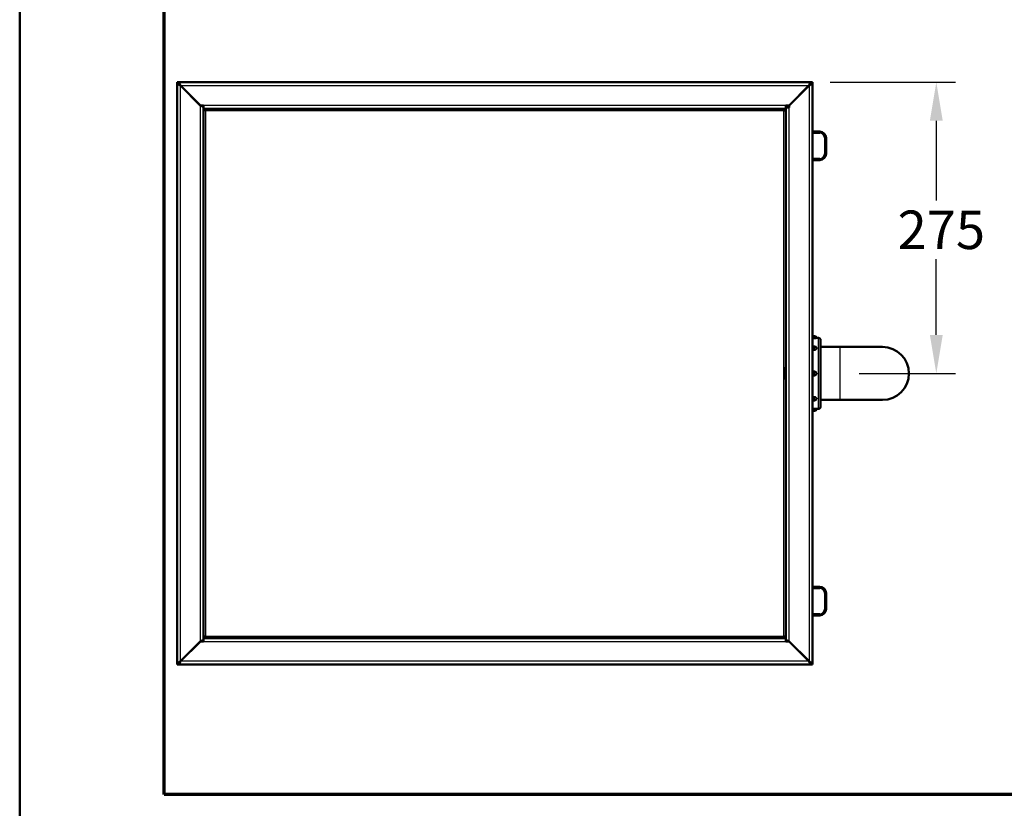
# Model space of a CAD drawing. Units: millimetres. Extents: x 45 to 1864, y 45 to 2655.
# Drawn here: x 45 to 975, y 605 to 1350 of the extents above; entities that cross this region are included whole.
import ezdxf

# ---------------------------------------------------------------- set-up
doc = ezdxf.new("R2010")
doc.units = ezdxf.units.MM
doc.header["$LTSCALE"] = 9.090909
for name, color, linetype, lineweight in [('Bemaßungen(DIN)', 7, 'Continuous', 25), ('MaVisibleEdge', 7, 'Continuous', 50), ('MaVisibleEdge thinFlag', 7, 'Continuous', 30), ('Phantom Lines(ISO)', 7, 'Continuous', 70), ('Sketch Geometry(ISO)', 7, 'Continuous', 50)]:
    doc.layers.add(name, color=color, linetype=linetype, lineweight=lineweight)
doc.styles.add('Text__4.0mm', font='arial.ttf', dxfattribs={"width": 0.9})
doc.dimstyles.new('MarketingDrawing', dxfattribs={"dimscale": 9.090909, "dimtxt": 4, "dimasz": 4, "dimexe": 2, "dimexo": 2, "dimgap": 1, "dimtad": 0, "dimtih": 1, "dimtoh": 1, "dimdec": 0, "dimrnd": 1e-08, "dimtxsty": 'Text__4.0mm', "dimcen": 0.09, "dimdle": 10, "dimclrd": 7, "dimclre": 7, "dimclrt": 7, "dimadec": 0, "dimazin": 2, "dimtfac": 0.625, "dimtdec": 4, "dimtofl": 0, "dimtmove": 0, "dimatfit": 3, "dimfxl": 1, "dimtolj": 1, "dimlwd": 25, "dimlwe": 25, "dimarcsym": 0})

# ---------------------------------------------------------------- blocks, each defined once
blk = doc.blocks.new('Borders Verkauf Border_85x80')
at = {"layer": 'Phantom Lines(ISO)'}
for p, q in [((20, 68), (20, 228)), ((190, 68), (20, 68))]:
    blk.add_line(p, q, dxfattribs=at)
at = {"layer": 'Sketch Geometry(ISO)'}
blk.add_line((5, 292), (5, 5), dxfattribs=at)
blk = doc.blocks.new('*D18')
at = {"layer": 'Bemaßungen(DIN)', "color": 7, "linetype": 'Continuous', "lineweight": 25, "transparency": 16777216}
for p, q in [((810.99, 1290.87), (929.38, 1290.87)), ((911.2, 1254.5), (911.2, 1179.21)), ((911.2, 1052.23), (911.2, 1123.9)), ((838.49, 1015.87), (929.38, 1015.87))]:
    blk.add_line(p, q, dxfattribs=at)
at = {"layer": 'Bemaßungen(DIN)', "color": 7, "linetype": 'Continuous', "transparency": 16777216}
for points in [[(905.14, 1254.5), (917.26, 1254.5), (911.2, 1290.87)], [(905.14, 1052.23), (917.26, 1052.23), (911.2, 1015.87)]]:
    blk.add_solid(points, dxfattribs=at)
at = {"layer": 'Defpoints', "color": 0, "linetype": 'Continuous', "transparency": 16777216}
for p in [(792.81, 1290.87), (820.31, 1015.87), (911.2, 1015.87)]:
    blk.add_point(p, dxfattribs=at)
at = {"layer": 'Bemaßungen(DIN)', "color": 7, "linetype": 'Continuous', "lineweight": 30, "transparency": 16777216, "insert": (874.64, 1151.56), "char_height": 36.364, "attachment_point": 4, "style": 'Text__4.0mm'}
blk.add_mtext('\\A1;275', dxfattribs=at)

msp = doc.modelspace()

# ---------------------------------------------------------------- linework, layer by layer
at = {"layer": 'MaVisibleEdge'}
for p, q in [((194.11, 1290.87), (194.11, 740.87)), ((194.11, 1290.87), (195.31, 1290.87)), ((792.81, 1290.87), (195.41, 1290.87)), ((195.41, 1290.87), (195.41, 1290.21)), ((197.21, 1287.7), (216.01, 1268.9)), ((197.28, 1287.77), (216.08, 1268.97)), ((790.94, 1287.77), (772.14, 1268.97)), ((791.01, 1287.7), (772.21, 1268.9)), ((792.81, 1290.21), (792.81, 1290.87)), ((792.91, 1290.87), (794.11, 1290.87)), ((794.11, 740.87), (794.11, 1290.87)), ((216.01, 1268.9), (216.12, 1268.86)), ((219.21, 1268.97), (216.08, 1268.97)), ((219.11, 764.67), (219.11, 1267.07)), ((219.21, 1268.97), (219.21, 1266.52)), ((219.21, 1266.52), (219.21, 1265.87)), ((219.21, 1265.87), (769.01, 1265.87)), ((769.01, 1268.97), (772.14, 1268.97)), ((769.01, 1268.97), (769.01, 1266.52)), ((769.01, 1266.52), (769.01, 1265.87)), ((769.76, 1267.07), (769.11, 1267.07)), ((769.11, 1267.07), (769.11, 764.67)), ((770.31, 1267.07), (769.76, 1267.07)), ((772.21, 1267.07), (770.31, 1267.07)), ((772.21, 1267.07), (772.21, 1268.9)), ((801.11, 1244.37), (794.11, 1244.37)), ((807.11, 1223.37), (807.11, 1238.37)), ((794.11, 1217.37), (801.11, 1217.37)), ((796.21, 1051.22), (794.11, 1051.22)), ((796.21, 1049.32), (794.11, 1049.32)), ((797.91, 1049.52), (797.91, 1049.37)), ((799.91, 1049.37), (797.91, 1049.37)), ((801.91, 1047.37), (801.91, 984.37)), ((796.21, 1041.41), (794.11, 1041.41)), ((796.21, 1038.21), (794.11, 1038.21)), ((797.91, 1039.71), (797.91, 1039.45)), ((820.31, 1040.87), (801.91, 1040.87)), ((860.31, 1040.87), (820.31, 1040.87)), ((768.81, 1019.16), (768.81, 1021.37)), ((769.11, 1021.37), (768.81, 1021.37)), ((768.81, 1019.16), (769.11, 1019.16)), ((768.81, 1010.37), (768.81, 1017.76)), ((769.11, 1017.76), (768.81, 1017.76)), ((796.21, 1017.72), (794.11, 1017.72)), ((796.21, 1014.02), (794.11, 1014.02)), ((797.91, 1016.02), (797.91, 1015.72)), ((769.11, 1010.37), (768.81, 1010.37)), ((794.11, 993.52), (796.21, 993.52)), ((796.21, 990.33), (794.11, 990.33)), ((797.91, 992.29), (797.91, 992.03)), ((820.31, 990.87), (801.91, 990.87)), ((820.31, 990.87), (860.31, 990.87)), ((794.11, 982.42), (796.21, 982.42)), ((796.21, 980.52), (794.11, 980.52)), ((797.91, 982.37), (797.91, 982.22)), ((799.91, 982.37), (797.91, 982.37)), ((801.11, 814.37), (794.11, 814.37)), ((807.11, 793.37), (807.11, 808.37)), ((794.11, 787.37), (801.11, 787.37)), ((216.01, 762.84), (197.21, 744.04)), ((216.08, 762.77), (197.28, 743.97)), ((216.12, 762.88), (216.01, 762.84)), ((219.21, 762.77), (216.08, 762.77)), ((769.01, 765.87), (219.21, 765.87)), ((219.21, 765.87), (219.21, 765.22)), ((219.21, 765.22), (219.21, 762.77)), ((769.01, 765.22), (769.01, 765.87)), ((769.01, 762.77), (769.01, 765.22)), ((769.01, 762.77), (772.14, 762.77)), ((790.94, 743.97), (772.14, 762.77)), ((791.01, 744.04), (772.21, 762.84)), ((195.31, 740.87), (194.11, 740.87)), ((195.41, 741.53), (195.41, 740.87)), ((195.41, 740.87), (792.81, 740.87)), ((792.81, 740.87), (792.81, 741.53)), ((794.11, 740.87), (792.91, 740.87))]:
    msp.add_line(p, q, dxfattribs=at)
at = {"layer": 'MaVisibleEdge', "flags": 128}
for points in [[(194.11, 1290.87), (194.11, 1290.81), (194.11, 1290.76), (194.12, 1290.7), (194.13, 1290.65), (194.14, 1290.59), (194.15, 1290.54), (194.17, 1290.48), (194.19, 1290.42), (194.21, 1290.37), (194.23, 1290.31), (194.25, 1290.26), (194.28, 1290.2), (194.31, 1290.15), (194.34, 1290.09), (194.37, 1290.04), (194.41, 1289.98), (194.44, 1289.93), (194.48, 1289.87), (194.52, 1289.81), (194.57, 1289.76), (194.61, 1289.7), (194.66, 1289.65), (194.71, 1289.59), (194.76, 1289.54)], [(194.76, 1289.54), (194.83, 1289.46), (194.91, 1289.38), (194.99, 1289.31), (195.08, 1289.23), (195.16, 1289.15), (195.25, 1289.08), (195.35, 1289), (195.44, 1288.92), (195.54, 1288.85), (195.64, 1288.77), (195.74, 1288.69), (195.85, 1288.62), (195.95, 1288.54), (196.06, 1288.46), (196.17, 1288.39), (196.28, 1288.31), (196.4, 1288.23), (196.51, 1288.16), (196.62, 1288.08), (196.74, 1288), (196.86, 1287.93), (196.97, 1287.85), (197.09, 1287.77), (197.21, 1287.7)], [(196.45, 1288.53), (196.37, 1288.63), (196.29, 1288.72), (196.21, 1288.82), (196.13, 1288.92), (196.06, 1289.02), (195.98, 1289.11), (195.92, 1289.21), (195.85, 1289.31), (195.79, 1289.41), (195.73, 1289.5), (195.67, 1289.6), (195.62, 1289.7), (195.57, 1289.8), (195.53, 1289.89), (195.49, 1289.99), (195.45, 1290.09), (195.42, 1290.19), (195.39, 1290.28), (195.36, 1290.38), (195.35, 1290.48), (195.33, 1290.58), (195.32, 1290.67), (195.31, 1290.77), (195.31, 1290.87)], [(195.41, 1290.87), (195.43, 1290.87), (195.46, 1290.87), (195.48, 1290.86), (195.51, 1290.86), (195.53, 1290.85), (195.56, 1290.85), (195.58, 1290.84), (195.6, 1290.83), (195.63, 1290.82), (195.65, 1290.8), (195.68, 1290.79), (195.7, 1290.78), (195.73, 1290.76), (195.75, 1290.74), (195.77, 1290.72), (195.8, 1290.7), (195.82, 1290.68), (195.85, 1290.66), (195.87, 1290.64), (195.9, 1290.61), (195.92, 1290.59), (195.94, 1290.56), (195.97, 1290.53), (195.99, 1290.5)], [(197.28, 1287.77), (197.21, 1287.88), (197.15, 1287.98), (197.08, 1288.09), (197.01, 1288.19), (196.94, 1288.3), (196.87, 1288.4), (196.81, 1288.5), (196.74, 1288.6), (196.67, 1288.69), (196.6, 1288.79), (196.54, 1288.87), (196.47, 1288.96), (196.4, 1289.04), (196.33, 1289.12), (196.27, 1289.2), (196.2, 1289.26), (196.13, 1289.33), (196.06, 1289.39), (196, 1289.44), (195.93, 1289.49), (195.86, 1289.53), (195.79, 1289.57), (195.73, 1289.6), (195.66, 1289.63)], [(195.99, 1290.5), (196, 1290.49), (196.01, 1290.48), (196.02, 1290.47), (196.03, 1290.46), (196.04, 1290.45), (196.04, 1290.44), (196.05, 1290.43), (196.06, 1290.42), (196.07, 1290.41), (196.08, 1290.39), (196.09, 1290.38), (196.09, 1290.37), (196.1, 1290.36), (196.11, 1290.35), (196.12, 1290.33), (196.13, 1290.32), (196.14, 1290.31), (196.14, 1290.3), (196.15, 1290.28), (196.16, 1290.27), (196.17, 1290.26), (196.18, 1290.24), (196.19, 1290.23), (196.2, 1290.22)], [(196.2, 1290.22), (196.24, 1290.14), (196.29, 1290.07), (196.33, 1289.99), (196.38, 1289.9), (196.42, 1289.82), (196.47, 1289.73), (196.51, 1289.63), (196.56, 1289.54), (196.6, 1289.44), (196.65, 1289.34), (196.69, 1289.24), (196.74, 1289.13), (196.78, 1289.03), (196.83, 1288.92), (196.87, 1288.81), (196.92, 1288.7), (196.96, 1288.58), (197.01, 1288.47), (197.05, 1288.35), (197.1, 1288.24), (197.14, 1288.12), (197.19, 1288), (197.24, 1287.89), (197.28, 1287.77)], [(197.21, 1287.7), (197.18, 1287.73), (197.14, 1287.77), (197.11, 1287.8), (197.08, 1287.84), (197.05, 1287.87), (197.01, 1287.91), (196.98, 1287.94), (196.95, 1287.97), (196.92, 1288.01), (196.89, 1288.04), (196.85, 1288.08), (196.82, 1288.11), (196.79, 1288.15), (196.76, 1288.18), (196.73, 1288.22), (196.69, 1288.25), (196.66, 1288.29), (196.63, 1288.32), (196.6, 1288.36), (196.57, 1288.39), (196.54, 1288.43), (196.51, 1288.46), (196.48, 1288.49), (196.45, 1288.53)], [(790.94, 1287.77), (790.99, 1287.91), (791.05, 1288.05), (791.1, 1288.19), (791.15, 1288.32), (791.21, 1288.46), (791.26, 1288.59), (791.31, 1288.73), (791.37, 1288.86), (791.42, 1288.99), (791.48, 1289.11), (791.53, 1289.24), (791.58, 1289.36), (791.64, 1289.48), (791.69, 1289.59), (791.74, 1289.7), (791.8, 1289.81), (791.85, 1289.91), (791.9, 1290.01), (791.96, 1290.11), (792.01, 1290.2), (792.06, 1290.28), (792.12, 1290.36), (792.17, 1290.43), (792.23, 1290.5)], [(792.56, 1289.63), (792.49, 1289.6), (792.43, 1289.57), (792.36, 1289.53), (792.29, 1289.49), (792.22, 1289.44), (792.16, 1289.38), (792.09, 1289.32), (792.02, 1289.26), (791.95, 1289.19), (791.89, 1289.12), (791.82, 1289.04), (791.75, 1288.96), (791.68, 1288.88), (791.62, 1288.79), (791.55, 1288.7), (791.48, 1288.6), (791.41, 1288.5), (791.34, 1288.4), (791.28, 1288.3), (791.21, 1288.2), (791.14, 1288.09), (791.07, 1287.98), (791.01, 1287.88), (790.94, 1287.77)], [(791.01, 1287.7), (791.21, 1287.83), (791.41, 1287.96), (791.61, 1288.09), (791.81, 1288.23), (792, 1288.36), (792.19, 1288.49), (792.38, 1288.62), (792.56, 1288.75), (792.73, 1288.89), (792.89, 1289.02), (793.05, 1289.15), (793.2, 1289.28), (793.34, 1289.42), (793.47, 1289.55), (793.59, 1289.68), (793.69, 1289.81), (793.79, 1289.94), (793.87, 1290.08), (793.94, 1290.21), (794, 1290.34), (794.05, 1290.47), (794.08, 1290.6), (794.1, 1290.74), (794.11, 1290.87)], [(792.91, 1290.87), (792.91, 1290.74), (792.89, 1290.6), (792.87, 1290.47), (792.84, 1290.34), (792.8, 1290.21), (792.76, 1290.08), (792.71, 1289.94), (792.65, 1289.81), (792.58, 1289.68), (792.51, 1289.55), (792.43, 1289.42), (792.35, 1289.28), (792.26, 1289.15), (792.16, 1289.02), (792.06, 1288.89), (791.96, 1288.75), (791.85, 1288.62), (791.74, 1288.49), (791.62, 1288.36), (791.5, 1288.23), (791.38, 1288.09), (791.26, 1287.96), (791.13, 1287.83), (791.01, 1287.7)], [(792.23, 1290.5), (792.25, 1290.53), (792.27, 1290.56), (792.3, 1290.59), (792.32, 1290.61), (792.35, 1290.64), (792.37, 1290.66), (792.4, 1290.68), (792.42, 1290.7), (792.44, 1290.72), (792.47, 1290.74), (792.49, 1290.76), (792.52, 1290.78), (792.54, 1290.79), (792.57, 1290.8), (792.59, 1290.82), (792.61, 1290.83), (792.64, 1290.84), (792.66, 1290.85), (792.69, 1290.85), (792.71, 1290.86), (792.74, 1290.86), (792.76, 1290.87), (792.79, 1290.87), (792.81, 1290.87)], [(216.12, 1268.86), (216.24, 1268.81), (216.35, 1268.77), (216.46, 1268.73), (216.57, 1268.69), (216.68, 1268.64), (216.79, 1268.6), (216.9, 1268.56), (217.01, 1268.52), (217.11, 1268.47), (217.22, 1268.43), (217.32, 1268.39), (217.42, 1268.35), (217.52, 1268.3), (217.62, 1268.26), (217.71, 1268.22), (217.81, 1268.18), (217.9, 1268.13), (217.99, 1268.09), (218.07, 1268.05), (218.16, 1268.01), (218.24, 1267.96), (218.31, 1267.92), (218.39, 1267.88), (218.46, 1267.84)], [(218.46, 1267.84), (218.48, 1267.83), (218.5, 1267.81), (218.51, 1267.8), (218.53, 1267.79), (218.55, 1267.78), (218.57, 1267.77), (218.58, 1267.76), (218.6, 1267.75), (218.62, 1267.73), (218.63, 1267.72), (218.65, 1267.71), (218.66, 1267.7), (218.68, 1267.69), (218.69, 1267.68), (218.71, 1267.67), (218.72, 1267.66), (218.74, 1267.64), (218.75, 1267.63), (218.77, 1267.62), (218.78, 1267.61), (218.79, 1267.6), (218.81, 1267.59), (218.82, 1267.58), (218.83, 1267.56)], [(218.83, 1267.56), (218.86, 1267.54), (218.88, 1267.52), (218.9, 1267.5), (218.92, 1267.48), (218.94, 1267.46), (218.95, 1267.44), (218.97, 1267.42), (218.99, 1267.4), (219, 1267.38), (219.01, 1267.36), (219.03, 1267.34), (219.04, 1267.32), (219.05, 1267.3), (219.06, 1267.28), (219.07, 1267.25), (219.08, 1267.23), (219.09, 1267.21), (219.09, 1267.19), (219.1, 1267.17), (219.1, 1267.15), (219.11, 1267.13), (219.11, 1267.11), (219.11, 1267.09), (219.11, 1267.07)], [(219.21, 1266.43), (219.2, 1266.45), (219.19, 1266.48), (219.19, 1266.51), (219.18, 1266.53), (219.17, 1266.56), (219.17, 1266.59), (219.16, 1266.61), (219.15, 1266.64), (219.15, 1266.67), (219.14, 1266.69), (219.14, 1266.72), (219.13, 1266.75), (219.13, 1266.77), (219.13, 1266.8), (219.12, 1266.83), (219.12, 1266.85), (219.12, 1266.88), (219.12, 1266.91), (219.11, 1266.93), (219.11, 1266.96), (219.11, 1266.99), (219.11, 1267.02), (219.11, 1267.04), (219.11, 1267.07)], [(221.01, 1263.97), (220.93, 1264.09), (220.86, 1264.22), (220.78, 1264.34), (220.71, 1264.46), (220.63, 1264.58), (220.56, 1264.69), (220.48, 1264.8), (220.41, 1264.91), (220.33, 1265.02), (220.26, 1265.12), (220.18, 1265.22), (220.11, 1265.31), (220.03, 1265.39), (219.96, 1265.47), (219.88, 1265.55), (219.81, 1265.61), (219.73, 1265.67), (219.66, 1265.72), (219.58, 1265.77), (219.51, 1265.8), (219.43, 1265.83), (219.36, 1265.85), (219.28, 1265.86), (219.21, 1265.87)], [(221.01, 1263.97), (220.94, 1264.05), (220.86, 1264.12), (220.79, 1264.2), (220.71, 1264.28), (220.64, 1264.35), (220.57, 1264.43), (220.5, 1264.51), (220.43, 1264.58), (220.36, 1264.66), (220.29, 1264.74), (220.22, 1264.82), (220.15, 1264.89), (220.09, 1264.97), (220.02, 1265.05), (219.96, 1265.12), (219.9, 1265.2), (219.84, 1265.28), (219.78, 1265.35), (219.73, 1265.43), (219.67, 1265.51), (219.62, 1265.59), (219.57, 1265.66), (219.52, 1265.74), (219.48, 1265.82)], [(767.21, 1263.97), (767.28, 1264.09), (767.36, 1264.22), (767.43, 1264.34), (767.51, 1264.46), (767.58, 1264.58), (767.66, 1264.69), (767.73, 1264.8), (767.81, 1264.91), (767.88, 1265.02), (767.96, 1265.12), (768.03, 1265.22), (768.11, 1265.31), (768.18, 1265.39), (768.26, 1265.47), (768.33, 1265.55), (768.41, 1265.61), (768.48, 1265.67), (768.56, 1265.72), (768.63, 1265.77), (768.71, 1265.8), (768.78, 1265.83), (768.86, 1265.85), (768.93, 1265.86), (769.01, 1265.87)], [(767.21, 1263.97), (767.28, 1264.05), (767.36, 1264.12), (767.43, 1264.2), (767.5, 1264.28), (767.58, 1264.35), (767.65, 1264.43), (767.72, 1264.51), (767.79, 1264.58), (767.86, 1264.66), (767.93, 1264.74), (768, 1264.82), (768.06, 1264.89), (768.13, 1264.97), (768.19, 1265.05), (768.26, 1265.12), (768.32, 1265.2), (768.38, 1265.28), (768.44, 1265.35), (768.49, 1265.43), (768.55, 1265.51), (768.6, 1265.59), (768.65, 1265.66), (768.69, 1265.74), (768.74, 1265.82)], [(769.01, 1266.43), (769.02, 1266.45), (769.03, 1266.48), (769.03, 1266.51), (769.04, 1266.53), (769.05, 1266.56), (769.05, 1266.59), (769.06, 1266.61), (769.06, 1266.64), (769.07, 1266.67), (769.08, 1266.69), (769.08, 1266.72), (769.08, 1266.75), (769.09, 1266.77), (769.09, 1266.8), (769.1, 1266.83), (769.1, 1266.85), (769.1, 1266.88), (769.1, 1266.91), (769.11, 1266.93), (769.11, 1266.96), (769.11, 1266.99), (769.11, 1267.02), (769.11, 1267.04), (769.11, 1267.07)], [(797.91, 1049.37), (797.91, 1049.37), (797.9, 1049.37), (797.88, 1049.37), (797.85, 1049.36), (797.82, 1049.36), (797.78, 1049.36), (797.73, 1049.36), (797.68, 1049.35), (797.62, 1049.35), (797.56, 1049.35), (797.49, 1049.34), (797.41, 1049.34), (797.33, 1049.34), (797.24, 1049.34), (797.15, 1049.33), (797.06, 1049.33), (796.96, 1049.33), (796.86, 1049.32), (796.76, 1049.32), (796.65, 1049.32), (796.54, 1049.32), (796.43, 1049.32), (796.32, 1049.32), (796.21, 1049.32)], [(797.91, 1039.45), (797.91, 1039.37), (797.9, 1039.29), (797.88, 1039.21), (797.85, 1039.14), (797.82, 1039.06), (797.78, 1038.98), (797.73, 1038.91), (797.68, 1038.84), (797.62, 1038.77), (797.56, 1038.7), (797.49, 1038.64), (797.41, 1038.58), (797.33, 1038.53), (797.24, 1038.47), (797.15, 1038.43), (797.06, 1038.38), (796.96, 1038.34), (796.86, 1038.31), (796.76, 1038.28), (796.65, 1038.26), (796.54, 1038.24), (796.43, 1038.22), (796.32, 1038.22), (796.21, 1038.21)], [(796.21, 993.52), (796.32, 993.52), (796.43, 993.51), (796.54, 993.5), (796.65, 993.48), (796.76, 993.46), (796.86, 993.43), (796.96, 993.39), (797.06, 993.36), (797.15, 993.31), (797.24, 993.26), (797.33, 993.21), (797.41, 993.16), (797.49, 993.1), (797.56, 993.03), (797.62, 992.97), (797.68, 992.9), (797.73, 992.83), (797.78, 992.75), (797.82, 992.68), (797.85, 992.6), (797.88, 992.52), (797.9, 992.45), (797.91, 992.37), (797.91, 992.29)], [(796.21, 982.42), (796.32, 982.42), (796.43, 982.42), (796.54, 982.42), (796.65, 982.42), (796.76, 982.41), (796.86, 982.41), (796.96, 982.41), (797.06, 982.41), (797.15, 982.41), (797.24, 982.4), (797.33, 982.4), (797.41, 982.4), (797.49, 982.39), (797.56, 982.39), (797.62, 982.39), (797.68, 982.38), (797.73, 982.38), (797.78, 982.38), (797.82, 982.38), (797.85, 982.37), (797.88, 982.37), (797.9, 982.37), (797.91, 982.37), (797.91, 982.37)], [(218.46, 763.9), (218.39, 763.86), (218.31, 763.82), (218.24, 763.77), (218.16, 763.73), (218.07, 763.69), (217.99, 763.65), (217.9, 763.6), (217.81, 763.56), (217.72, 763.52), (217.62, 763.48), (217.52, 763.43), (217.42, 763.39), (217.32, 763.35), (217.22, 763.31), (217.11, 763.26), (217.01, 763.22), (216.9, 763.18), (216.79, 763.14), (216.68, 763.09), (216.57, 763.05), (216.46, 763.01), (216.35, 762.97), (216.24, 762.92), (216.12, 762.88)], [(218.83, 764.17), (218.82, 764.16), (218.81, 764.15), (218.79, 764.14), (218.78, 764.13), (218.77, 764.12), (218.75, 764.1), (218.74, 764.09), (218.72, 764.08), (218.71, 764.07), (218.69, 764.06), (218.68, 764.05), (218.66, 764.04), (218.65, 764.03), (218.63, 764.01), (218.62, 764), (218.6, 763.99), (218.58, 763.98), (218.57, 763.97), (218.55, 763.96), (218.53, 763.95), (218.51, 763.93), (218.5, 763.92), (218.48, 763.91), (218.46, 763.9)], [(219.11, 764.67), (219.11, 764.65), (219.11, 764.63), (219.11, 764.61), (219.1, 764.59), (219.1, 764.57), (219.09, 764.54), (219.09, 764.52), (219.08, 764.5), (219.07, 764.48), (219.06, 764.46), (219.05, 764.44), (219.04, 764.42), (219.03, 764.4), (219.01, 764.38), (219, 764.36), (218.99, 764.34), (218.97, 764.32), (218.95, 764.3), (218.94, 764.28), (218.92, 764.26), (218.9, 764.24), (218.88, 764.21), (218.86, 764.19), (218.83, 764.17)], [(219.21, 765.31), (219.2, 765.28), (219.19, 765.26), (219.19, 765.23), (219.18, 765.2), (219.17, 765.18), (219.17, 765.15), (219.16, 765.12), (219.15, 765.1), (219.15, 765.07), (219.14, 765.04), (219.14, 765.02), (219.13, 764.99), (219.13, 764.96), (219.13, 764.94), (219.12, 764.91), (219.12, 764.88), (219.12, 764.86), (219.12, 764.83), (219.11, 764.8), (219.11, 764.78), (219.11, 764.75), (219.11, 764.72), (219.11, 764.7), (219.11, 764.67)], [(221.01, 767.77), (220.93, 767.64), (220.86, 767.52), (220.78, 767.4), (220.71, 767.28), (220.63, 767.16), (220.56, 767.05), (220.48, 766.93), (220.41, 766.82), (220.33, 766.72), (220.26, 766.62), (220.18, 766.52), (220.11, 766.43), (220.03, 766.34), (219.96, 766.26), (219.88, 766.19), (219.81, 766.12), (219.73, 766.06), (219.66, 766.01), (219.58, 765.97), (219.51, 765.93), (219.43, 765.91), (219.36, 765.88), (219.28, 765.87), (219.21, 765.87)], [(221.01, 767.77), (220.94, 767.69), (220.86, 767.61), (220.79, 767.54), (220.71, 767.46), (220.64, 767.38), (220.57, 767.31), (220.5, 767.23), (220.43, 767.15), (220.36, 767.08), (220.29, 767), (220.22, 766.92), (220.15, 766.84), (220.09, 766.77), (220.02, 766.69), (219.96, 766.61), (219.9, 766.54), (219.84, 766.46), (219.78, 766.38), (219.73, 766.31), (219.67, 766.23), (219.62, 766.15), (219.57, 766.08), (219.52, 766), (219.48, 765.92)], [(767.21, 767.77), (767.28, 767.69), (767.36, 767.61), (767.43, 767.54), (767.5, 767.46), (767.58, 767.38), (767.65, 767.31), (767.72, 767.23), (767.79, 767.15), (767.86, 767.08), (767.93, 767), (768, 766.92), (768.06, 766.84), (768.13, 766.77), (768.19, 766.69), (768.26, 766.61), (768.32, 766.54), (768.38, 766.46), (768.44, 766.38), (768.49, 766.31), (768.55, 766.23), (768.6, 766.15), (768.65, 766.08), (768.69, 766), (768.74, 765.92)], [(767.21, 767.77), (767.28, 767.64), (767.36, 767.52), (767.43, 767.4), (767.51, 767.28), (767.58, 767.16), (767.66, 767.05), (767.73, 766.93), (767.81, 766.82), (767.88, 766.72), (767.96, 766.62), (768.03, 766.52), (768.11, 766.43), (768.18, 766.34), (768.26, 766.26), (768.33, 766.19), (768.41, 766.12), (768.48, 766.06), (768.56, 766.01), (768.63, 765.97), (768.71, 765.93), (768.78, 765.91), (768.86, 765.88), (768.93, 765.87), (769.01, 765.87)], [(769.01, 765.31), (769.02, 765.28), (769.03, 765.26), (769.03, 765.23), (769.04, 765.2), (769.05, 765.18), (769.05, 765.15), (769.06, 765.12), (769.06, 765.1), (769.07, 765.07), (769.08, 765.04), (769.08, 765.02), (769.08, 764.99), (769.09, 764.96), (769.09, 764.94), (769.1, 764.91), (769.1, 764.88), (769.1, 764.86), (769.1, 764.83), (769.11, 764.8), (769.11, 764.78), (769.11, 764.75), (769.11, 764.72), (769.11, 764.7), (769.11, 764.67)], [(769.76, 763.9), (769.71, 763.93), (769.66, 763.96), (769.61, 764), (769.57, 764.03), (769.52, 764.06), (769.48, 764.09), (769.44, 764.12), (769.4, 764.16), (769.37, 764.19), (769.34, 764.22), (769.31, 764.25), (769.28, 764.28), (769.25, 764.32), (769.23, 764.35), (769.2, 764.38), (769.18, 764.41), (769.17, 764.44), (769.15, 764.48), (769.14, 764.51), (769.13, 764.54), (769.12, 764.57), (769.11, 764.6), (769.11, 764.64), (769.11, 764.67)], [(772.21, 762.84), (772.09, 762.88), (771.97, 762.93), (771.86, 762.97), (771.74, 763.02), (771.63, 763.06), (771.51, 763.1), (771.4, 763.15), (771.28, 763.19), (771.17, 763.24), (771.06, 763.28), (770.95, 763.33), (770.85, 763.37), (770.74, 763.41), (770.64, 763.46), (770.54, 763.5), (770.44, 763.55), (770.35, 763.59), (770.25, 763.64), (770.16, 763.68), (770.08, 763.72), (769.99, 763.77), (769.91, 763.81), (769.83, 763.86), (769.76, 763.9)], [(197.21, 744.04), (197.09, 743.96), (196.97, 743.89), (196.86, 743.81), (196.74, 743.73), (196.63, 743.66), (196.51, 743.58), (196.4, 743.5), (196.28, 743.43), (196.17, 743.35), (196.06, 743.27), (195.95, 743.2), (195.85, 743.12), (195.74, 743.04), (195.64, 742.97), (195.54, 742.89), (195.44, 742.81), (195.35, 742.74), (195.25, 742.66), (195.16, 742.58), (195.08, 742.51), (194.99, 742.43), (194.91, 742.35), (194.83, 742.28), (194.76, 742.2)], [(196.45, 743.21), (196.48, 743.24), (196.51, 743.28), (196.54, 743.31), (196.57, 743.35), (196.6, 743.38), (196.63, 743.42), (196.66, 743.45), (196.69, 743.49), (196.73, 743.52), (196.76, 743.55), (196.79, 743.59), (196.82, 743.62), (196.85, 743.66), (196.89, 743.69), (196.92, 743.73), (196.95, 743.76), (196.98, 743.8), (197.01, 743.83), (197.05, 743.87), (197.08, 743.9), (197.11, 743.94), (197.14, 743.97), (197.18, 744), (197.21, 744.04)], [(791.01, 744.04), (791.13, 743.91), (791.26, 743.78), (791.38, 743.64), (791.5, 743.51), (791.62, 743.38), (791.73, 743.25), (791.85, 743.11), (791.96, 742.98), (792.06, 742.85), (792.16, 742.72), (792.26, 742.59), (792.35, 742.45), (792.44, 742.32), (792.51, 742.19), (792.59, 742.06), (792.65, 741.93), (792.71, 741.79), (792.76, 741.66), (792.81, 741.53), (792.84, 741.4), (792.87, 741.26), (792.89, 741.13), (792.91, 741), (792.91, 740.87)], [(793.46, 742.2), (793.39, 742.28), (793.31, 742.35), (793.23, 742.43), (793.14, 742.51), (793.06, 742.58), (792.97, 742.66), (792.87, 742.74), (792.78, 742.81), (792.68, 742.89), (792.58, 742.97), (792.48, 743.04), (792.37, 743.12), (792.27, 743.2), (792.16, 743.27), (792.05, 743.35), (791.94, 743.43), (791.82, 743.5), (791.71, 743.58), (791.59, 743.66), (791.48, 743.73), (791.36, 743.81), (791.24, 743.89), (791.13, 743.96), (791.01, 744.04)], [(194.76, 742.2), (194.71, 742.14), (194.66, 742.09), (194.61, 742.03), (194.57, 741.98), (194.52, 741.92), (194.48, 741.87), (194.44, 741.81), (194.4, 741.76), (194.37, 741.7), (194.34, 741.65), (194.31, 741.59), (194.28, 741.53), (194.25, 741.48), (194.23, 741.42), (194.2, 741.37), (194.18, 741.31), (194.17, 741.26), (194.15, 741.2), (194.14, 741.15), (194.13, 741.09), (194.12, 741.04), (194.11, 740.98), (194.11, 740.92), (194.11, 740.87)], [(195.31, 740.87), (195.31, 740.97), (195.32, 741.06), (195.33, 741.16), (195.35, 741.26), (195.37, 741.36), (195.39, 741.45), (195.42, 741.55), (195.46, 741.65), (195.49, 741.75), (195.53, 741.84), (195.58, 741.94), (195.63, 742.04), (195.68, 742.14), (195.73, 742.23), (195.79, 742.33), (195.85, 742.43), (195.92, 742.53), (195.99, 742.62), (196.06, 742.72), (196.13, 742.82), (196.21, 742.92), (196.29, 743.01), (196.37, 743.11), (196.45, 743.21)], [(195.99, 741.23), (195.97, 741.2), (195.94, 741.18), (195.92, 741.15), (195.9, 741.12), (195.87, 741.1), (195.85, 741.08), (195.82, 741.05), (195.8, 741.03), (195.77, 741.01), (195.75, 741), (195.73, 740.98), (195.7, 740.96), (195.68, 740.95), (195.65, 740.93), (195.63, 740.92), (195.6, 740.91), (195.58, 740.9), (195.56, 740.89), (195.53, 740.88), (195.51, 740.88), (195.48, 740.87), (195.46, 740.87), (195.43, 740.87), (195.41, 740.87)], [(195.66, 742.11), (195.73, 742.14), (195.79, 742.17), (195.86, 742.21), (195.93, 742.25), (196, 742.3), (196.06, 742.35), (196.13, 742.41), (196.2, 742.48), (196.27, 742.55), (196.33, 742.62), (196.4, 742.69), (196.47, 742.78), (196.54, 742.86), (196.6, 742.95), (196.67, 743.04), (196.74, 743.14), (196.81, 743.23), (196.87, 743.33), (196.94, 743.44), (197.01, 743.54), (197.08, 743.65), (197.15, 743.75), (197.21, 743.86), (197.28, 743.97)], [(196.2, 741.52), (196.19, 741.51), (196.18, 741.49), (196.17, 741.48), (196.16, 741.47), (196.15, 741.45), (196.14, 741.44), (196.14, 741.43), (196.13, 741.42), (196.12, 741.4), (196.11, 741.39), (196.1, 741.38), (196.09, 741.37), (196.09, 741.36), (196.08, 741.34), (196.07, 741.33), (196.06, 741.32), (196.05, 741.31), (196.04, 741.3), (196.04, 741.29), (196.03, 741.28), (196.02, 741.27), (196.01, 741.25), (196, 741.24), (195.99, 741.23)], [(197.28, 743.97), (197.24, 743.85), (197.19, 743.73), (197.14, 743.62), (197.1, 743.5), (197.05, 743.38), (197.01, 743.27), (196.96, 743.16), (196.92, 743.04), (196.87, 742.93), (196.83, 742.82), (196.78, 742.71), (196.74, 742.61), (196.69, 742.5), (196.65, 742.4), (196.6, 742.3), (196.56, 742.2), (196.51, 742.11), (196.47, 742.01), (196.42, 741.92), (196.38, 741.84), (196.33, 741.75), (196.29, 741.67), (196.24, 741.59), (196.2, 741.52)], [(790.94, 743.97), (791.01, 743.86), (791.07, 743.75), (791.14, 743.65), (791.21, 743.54), (791.28, 743.44), (791.34, 743.34), (791.41, 743.24), (791.48, 743.14), (791.55, 743.04), (791.62, 742.95), (791.68, 742.86), (791.75, 742.78), (791.82, 742.69), (791.89, 742.62), (791.95, 742.54), (792.02, 742.47), (792.09, 742.41), (792.16, 742.35), (792.22, 742.29), (792.29, 742.25), (792.36, 742.2), (792.43, 742.17), (792.49, 742.14), (792.56, 742.11)], [(792.02, 741.52), (791.98, 741.59), (791.93, 741.67), (791.89, 741.75), (791.84, 741.83), (791.8, 741.92), (791.75, 742.01), (791.71, 742.1), (791.66, 742.2), (791.62, 742.3), (791.57, 742.4), (791.53, 742.5), (791.48, 742.6), (791.44, 742.71), (791.39, 742.82), (791.35, 742.93), (791.3, 743.04), (791.26, 743.15), (791.21, 743.27), (791.16, 743.38), (791.12, 743.5), (791.07, 743.62), (791.03, 743.73), (790.98, 743.85), (790.94, 743.97)], [(792.23, 741.23), (792.22, 741.24), (792.21, 741.25), (792.2, 741.27), (792.19, 741.28), (792.18, 741.29), (792.18, 741.3), (792.17, 741.31), (792.16, 741.32), (792.15, 741.33), (792.14, 741.34), (792.13, 741.36), (792.12, 741.37), (792.12, 741.38), (792.11, 741.39), (792.1, 741.4), (792.09, 741.42), (792.08, 741.43), (792.07, 741.44), (792.07, 741.45), (792.06, 741.47), (792.05, 741.48), (792.04, 741.49), (792.03, 741.51), (792.02, 741.52)], [(792.81, 740.87), (792.79, 740.87), (792.76, 740.87), (792.74, 740.87), (792.71, 740.88), (792.69, 740.88), (792.66, 740.89), (792.64, 740.9), (792.61, 740.91), (792.59, 740.92), (792.57, 740.93), (792.54, 740.95), (792.52, 740.96), (792.49, 740.98), (792.47, 741), (792.44, 741.01), (792.42, 741.03), (792.4, 741.05), (792.37, 741.08), (792.35, 741.1), (792.32, 741.12), (792.3, 741.15), (792.27, 741.18), (792.25, 741.2), (792.23, 741.23)], [(794.11, 740.87), (794.11, 740.92), (794.1, 740.98), (794.1, 741.04), (794.09, 741.09), (794.08, 741.15), (794.07, 741.2), (794.05, 741.26), (794.03, 741.31), (794.01, 741.37), (793.99, 741.42), (793.97, 741.48), (793.94, 741.53), (793.91, 741.59), (793.88, 741.65), (793.85, 741.7), (793.81, 741.76), (793.78, 741.81), (793.74, 741.87), (793.7, 741.92), (793.65, 741.98), (793.61, 742.03), (793.56, 742.09), (793.51, 742.14), (793.46, 742.2)]]:
    msp.add_lwpolyline(points, dxfattribs=at)
at = {"layer": 'MaVisibleEdge'}
for centre, radius, start, end in [((801.11, 1238.37), 6, 0, 90), ((801.11, 1223.37), 6, 270, 0), ((796.21, 1049.52), 1.7, 0, 90), ((799.91, 1047.37), 2, 0, 90), ((796.21, 1039.71), 1.7, 0, 90), ((860.31, 1015.87), 25, 270, 90), ((778.14, 1015.87), 10.83, 149.48976, 175.15203), ((778.14, 1015.87), 10.83, 184.78351, 210.51024), ((796.21, 1016.02), 1.7, 0, 90), ((796.21, 1015.72), 1.7, 270, 0), ((796.21, 992.03), 1.7, 270, 0), ((796.21, 982.22), 1.7, 270, 0), ((799.91, 984.37), 2, 270, 0), ((801.11, 808.37), 6, 0, 90), ((801.11, 793.37), 6, 270, 0)]:
    msp.add_arc(centre, radius, start, end, dxfattribs=at)
for centre, start_param, end_param in [((778.14, 1016.58), 5.755409, 6.420288), ((778.14, 1015.17), 5.755283, 6.322969)]:
    msp.add_ellipse(centre, major_axis=(-10.8, 0), ratio=0.475662, start_param=start_param, end_param=end_param, dxfattribs=at)
at = {"layer": 'MaVisibleEdge thinFlag'}
for p, q in [((197.14, 1287.77), (197.21, 1287.7)), ((197.28, 1287.77), (197.21, 1287.88)), ((197.21, 744.04), (197.21, 1287.7)), ((197.28, 1287.77), (790.94, 1287.77)), ((791.01, 1287.88), (790.94, 1287.77)), ((791.01, 1287.7), (791.01, 744.04)), ((216.01, 1268.9), (216.01, 762.84)), ((769.01, 1268.97), (219.21, 1268.97)), ((772.21, 762.84), (772.21, 1267.07)), ((221.01, 1263.97), (221.01, 767.77)), ((767.21, 1263.97), (221.01, 1263.97)), ((767.21, 767.77), (767.21, 1263.97)), ((794.11, 1242.87), (801.11, 1242.87)), ((801.11, 1242.87), (801.11, 1244.37)), ((805.61, 1238.37), (805.61, 1223.37)), ((807.11, 1238.37), (805.61, 1238.37)), ((801.11, 1218.87), (794.11, 1218.87)), ((801.11, 1217.37), (801.11, 1218.87)), ((805.61, 1223.37), (807.11, 1223.37)), ((796.21, 1049.32), (796.21, 1051.22)), ((799.91, 982.37), (799.91, 1049.37)), ((796.21, 1038.21), (796.21, 1041.41)), ((820.31, 990.87), (820.31, 1040.87)), ((796.21, 1014.02), (796.21, 1017.72)), ((796.21, 990.33), (796.21, 993.52)), ((796.21, 980.52), (796.21, 982.42)), ((794.11, 812.87), (801.11, 812.87)), ((801.11, 812.87), (801.11, 814.37)), ((805.61, 808.37), (805.61, 793.37)), ((807.11, 808.37), (805.61, 808.37)), ((805.61, 793.37), (807.11, 793.37)), ((801.11, 788.87), (794.11, 788.87)), ((801.11, 787.37), (801.11, 788.87)), ((219.21, 762.77), (769.01, 762.77)), ((221.01, 767.77), (767.21, 767.77)), ((197.21, 744.04), (197.14, 743.97)), ((197.21, 743.86), (197.28, 743.97)), ((790.94, 743.97), (197.28, 743.97)), ((790.94, 743.97), (791.01, 743.86))]:
    msp.add_line(p, q, dxfattribs=at)
at = {"layer": 'MaVisibleEdge thinFlag', "flags": 128}
for points in [[(194.76, 1289.54), (194.88, 1289.49), (194.99, 1289.44), (195.1, 1289.39), (195.21, 1289.33), (195.32, 1289.28), (195.43, 1289.22), (195.54, 1289.15), (195.65, 1289.09), (195.75, 1289.02), (195.85, 1288.95), (195.95, 1288.88), (196.05, 1288.8), (196.15, 1288.73), (196.24, 1288.65), (196.34, 1288.57), (196.43, 1288.48), (196.52, 1288.4), (196.62, 1288.31), (196.7, 1288.22), (196.79, 1288.13), (196.88, 1288.04), (196.97, 1287.95), (197.06, 1287.86), (197.14, 1287.77)], [(197.21, 1287.88), (197.14, 1287.99), (197.08, 1288.09), (197.02, 1288.19), (196.95, 1288.3), (196.89, 1288.41), (196.83, 1288.51), (196.77, 1288.62), (196.71, 1288.72), (196.65, 1288.83), (196.59, 1288.94), (196.54, 1289.04), (196.49, 1289.15), (196.43, 1289.26), (196.38, 1289.37), (196.34, 1289.48), (196.29, 1289.59), (196.25, 1289.7), (196.2, 1289.81), (196.16, 1289.93), (196.13, 1290.04), (196.09, 1290.16), (196.06, 1290.27), (196.02, 1290.39), (195.99, 1290.5)], [(197.21, 1287.88), (197.15, 1287.97), (197.1, 1288.06), (197.05, 1288.14), (197, 1288.23), (196.94, 1288.32), (196.89, 1288.42), (196.84, 1288.51), (196.79, 1288.61), (196.74, 1288.7), (196.69, 1288.8), (196.64, 1288.9), (196.6, 1288.99), (196.56, 1289.09), (196.52, 1289.19), (196.48, 1289.29), (196.44, 1289.39), (196.4, 1289.49), (196.37, 1289.59), (196.34, 1289.7), (196.3, 1289.8), (196.28, 1289.9), (196.25, 1290.01), (196.22, 1290.11), (196.2, 1290.22)], [(196.45, 1288.53), (196.47, 1288.5), (196.5, 1288.47), (196.52, 1288.44), (196.55, 1288.41), (196.58, 1288.38), (196.6, 1288.35), (196.63, 1288.32), (196.66, 1288.29), (196.69, 1288.26), (196.72, 1288.23), (196.74, 1288.19), (196.77, 1288.16), (196.8, 1288.13), (196.83, 1288.1), (196.86, 1288.07), (196.89, 1288.03), (196.92, 1288), (196.95, 1287.97), (196.99, 1287.94), (197.02, 1287.9), (197.05, 1287.87), (197.08, 1287.84), (197.11, 1287.8), (197.14, 1287.77)], [(792.23, 1290.5), (792.19, 1290.39), (792.16, 1290.27), (792.13, 1290.15), (792.09, 1290.04), (792.05, 1289.92), (792.01, 1289.81), (791.97, 1289.7), (791.93, 1289.59), (791.88, 1289.48), (791.83, 1289.37), (791.78, 1289.26), (791.73, 1289.15), (791.68, 1289.04), (791.63, 1288.94), (791.57, 1288.83), (791.51, 1288.72), (791.45, 1288.62), (791.39, 1288.51), (791.33, 1288.41), (791.27, 1288.3), (791.2, 1288.19), (791.14, 1288.09), (791.07, 1287.99), (791.01, 1287.88)], [(793.46, 742.2), (793.34, 742.25), (793.22, 742.3), (793.11, 742.35), (792.99, 742.41), (792.88, 742.47), (792.77, 742.53), (792.66, 742.6), (792.55, 742.67), (792.44, 742.74), (792.33, 742.81), (792.23, 742.89), (792.13, 742.96), (792.03, 743.04), (791.93, 743.13), (791.84, 743.21), (791.74, 743.3), (791.65, 743.39), (791.55, 743.48), (791.46, 743.57), (791.37, 743.66), (791.28, 743.76), (791.19, 743.85), (791.1, 743.94), (791.01, 744.04)], [(197.14, 743.97), (197.06, 743.88), (196.97, 743.79), (196.88, 743.69), (196.79, 743.6), (196.7, 743.51), (196.61, 743.43), (196.52, 743.34), (196.43, 743.25), (196.34, 743.17), (196.24, 743.09), (196.15, 743.01), (196.05, 742.93), (195.95, 742.86), (195.85, 742.79), (195.75, 742.72), (195.65, 742.65), (195.54, 742.59), (195.43, 742.52), (195.32, 742.46), (195.21, 742.4), (195.1, 742.35), (194.99, 742.3), (194.88, 742.25), (194.76, 742.2)], [(195.99, 741.23), (196.02, 741.35), (196.06, 741.47), (196.09, 741.59), (196.13, 741.7), (196.17, 741.82), (196.21, 741.93), (196.25, 742.04), (196.29, 742.15), (196.34, 742.26), (196.39, 742.37), (196.43, 742.48), (196.49, 742.58), (196.54, 742.69), (196.59, 742.8), (196.65, 742.91), (196.71, 743.01), (196.77, 743.12), (196.83, 743.23), (196.89, 743.33), (196.95, 743.44), (197.02, 743.54), (197.08, 743.65), (197.14, 743.75), (197.21, 743.86)], [(196.2, 741.52), (196.22, 741.62), (196.25, 741.73), (196.28, 741.83), (196.3, 741.94), (196.34, 742.04), (196.37, 742.14), (196.4, 742.24), (196.44, 742.34), (196.47, 742.44), (196.51, 742.54), (196.55, 742.64), (196.6, 742.74), (196.64, 742.84), (196.69, 742.94), (196.74, 743.03), (196.79, 743.13), (196.84, 743.23), (196.89, 743.32), (196.94, 743.41), (197, 743.51), (197.05, 743.6), (197.1, 743.68), (197.15, 743.76), (197.21, 743.86)], [(197.14, 743.97), (197.11, 743.93), (197.08, 743.9), (197.05, 743.87), (197.02, 743.83), (196.99, 743.8), (196.95, 743.77), (196.92, 743.74), (196.89, 743.7), (196.86, 743.67), (196.83, 743.64), (196.8, 743.61), (196.77, 743.57), (196.74, 743.54), (196.72, 743.51), (196.69, 743.48), (196.66, 743.45), (196.63, 743.42), (196.6, 743.39), (196.58, 743.36), (196.55, 743.33), (196.52, 743.3), (196.5, 743.27), (196.47, 743.24), (196.45, 743.21)], [(791.01, 743.86), (791.07, 743.76), (791.12, 743.68), (791.17, 743.6), (791.22, 743.51), (791.28, 743.41), (791.33, 743.32), (791.38, 743.23), (791.43, 743.13), (791.48, 743.03), (791.53, 742.94), (791.58, 742.84), (791.62, 742.74), (791.66, 742.64), (791.7, 742.55), (791.74, 742.45), (791.78, 742.35), (791.82, 742.25), (791.85, 742.14), (791.88, 742.04), (791.91, 741.94), (791.94, 741.83), (791.97, 741.73), (792, 741.62), (792.02, 741.52)], [(791.01, 743.86), (791.07, 743.75), (791.14, 743.65), (791.2, 743.54), (791.27, 743.44), (791.33, 743.33), (791.39, 743.23), (791.45, 743.12), (791.51, 743.01), (791.57, 742.91), (791.63, 742.8), (791.68, 742.69), (791.73, 742.58), (791.78, 742.48), (791.83, 742.37), (791.88, 742.26), (791.93, 742.15), (791.97, 742.04), (792.01, 741.92), (792.05, 741.81), (792.09, 741.7), (792.13, 741.58), (792.16, 741.47), (792.2, 741.35), (792.23, 741.23)]]:
    msp.add_lwpolyline(points, dxfattribs=at)
at = {"layer": 'MaVisibleEdge thinFlag'}
for centre, start, end in [((801.11, 1238.37), 0, 90), ((801.11, 1223.37), 270, 0), ((801.11, 808.37), 0, 90), ((801.11, 793.37), 270, 0)]:
    msp.add_arc(centre, 4.5, start, end, dxfattribs=at)

# ---------------------------------------------------------------- block references
at = {"xscale": 9.090909090909092, "yscale": 9.090909090909092, "zscale": 9.090909090909092}
msp.add_blockref('Borders Verkauf Border_85x80', (0, 0), dxfattribs=at)

# ---------------------------------------------------------------- dimensions: what is measured, and where the dimension line sits
at = {"layer": 'Bemaßungen(DIN)', "color": 7, "linetype": 'Continuous', "lineweight": 30}
dim = msp.add_linear_dim(base=(911.2, 1015.87), p1=(792.81, 1290.87), p2=(820.31, 1015.87), angle=90, dimstyle='MarketingDrawing', override={"dimdec": 0, "dimtp": 0, "dimtm": 0, "dimtdec": 4, "dimatfit": 1}, dxfattribs=at)
dim.commit()
dim.dimension.update_dxf_attribs({"geometry": '*D18', "text_midpoint": (911.2, 1151.56), "dimtype": 160})

doc.saveas('drawing.dxf')
